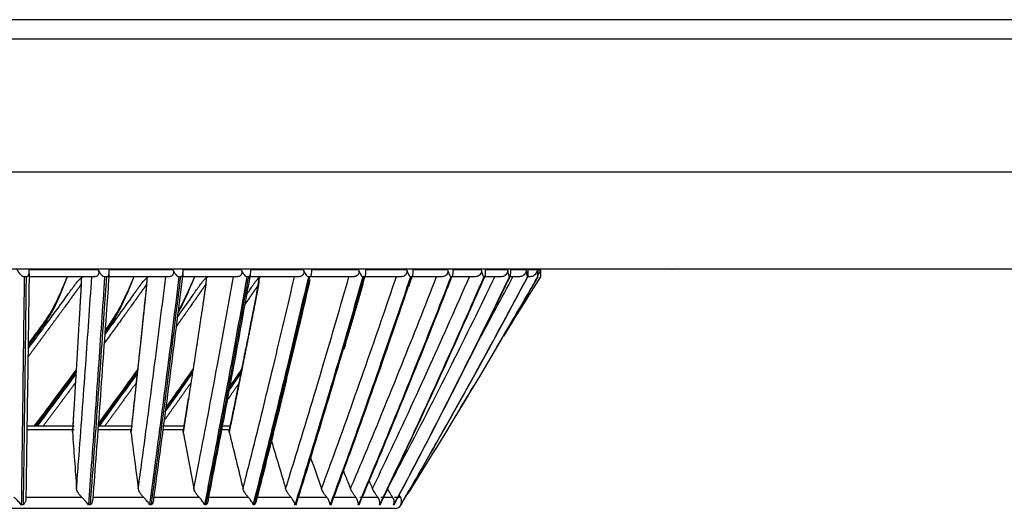
# Model space of a CAD drawing. Units: millimetres. Extents: x 0 to 5868, y 0 to 4185.
# Drawn here: x 1426 to 1558, y 2528 to 2594 of the extents above; entities that cross this region are included whole.
import ezdxf

# ---------------------------------------------------------------- set-up
doc = ezdxf.new("R2010")
doc.units = ezdxf.units.MM
doc.layers.add('LG-Product', color=3, linetype='Continuous')

msp = doc.modelspace()

# ---------------------------------------------------------------- linework, layer by layer
at = {"layer": 'LG-Product', "color": 3, "linetype": 'Continuous'}
for p, q in [((1732.43, 2593.51), (943.03, 2593.51)), ((1735.03, 2590.91), (940.43, 2590.91)), ((1773.63, 2573.11), (902.63, 2573.11)), ((1760.81, 2560.11), (915.63, 2560.11)), ((1427.39, 2560.09), (1436.58, 2560.09)), ((1438.09, 2560.09), (1446.6, 2560.09)), ((1447.99, 2560.09), (1455.77, 2560.09)), ((1457.04, 2560.09), (1464.07, 2560.09)), ((1465.21, 2560.09), (1471.46, 2560.09)), ((1472.46, 2560.09), (1477.91, 2560.09)), ((1478.77, 2560.09), (1483.39, 2560.09)), ((1484.11, 2560.09), (1487.9, 2560.09)), ((1488.47, 2560.09), (1491.4, 2560.09)), ((1491.83, 2560.09), (1493.9, 2560.09)), ((1494.18, 2560.09), (1495.37, 2560.09)), ((1495.49, 2560.09), (1495.81, 2560.09)), ((1495.81, 2560.09), (1495.81, 2560.11)), ((1427.03, 2559.11), (1426.74, 2559.11)), ((1436.2, 2559.11), (1427.38, 2559.11)), ((1437.77, 2559.11), (1437.49, 2559.11)), ((1446.15, 2559.11), (1437.99, 2559.11)), ((1447.69, 2559.11), (1447.44, 2559.11)), ((1455.26, 2559.11), (1447.8, 2559.11)), ((1463.49, 2559.11), (1456.54, 2559.11)), ((1464.96, 2559.11), (1464.76, 2559.11)), ((1470.82, 2559.11), (1465.11, 2559.11)), ((1472.24, 2559.11), (1472.06, 2559.11)), ((1477.21, 2559.11), (1472.36, 2559.11)), ((1478.58, 2559.11), (1478.43, 2559.11)), ((1482.64, 2559.11), (1478.68, 2559.11)), ((1483.96, 2559.11), (1483.83, 2559.11)), ((1487.1, 2559.11), (1484, 2559.11)), ((1488.35, 2559.11), (1488.25, 2559.11)), ((1490.55, 2559.11), (1488.41, 2559.11)), ((1491.74, 2559.11), (1491.66, 2559.11)), ((1493, 2559.11), (1491.82, 2559.11)), ((1494.12, 2559.11), (1494.07, 2559.11)), ((1494.42, 2559.11), (1494.19, 2559.11)), ((1495.47, 2559.11), (1495.45, 2559.11)), ((1433.4, 2539.11), (1427.13, 2539.11)), ((1441.23, 2539.11), (1436.62, 2539.11)), ((1448.15, 2539.11), (1445.46, 2539.11)), ((1454.35, 2539.11), (1453.36, 2539.11)), ((1433.42, 2538.61), (1427.16, 2538.61)), ((1441.2, 2538.61), (1436.68, 2538.61)), ((1448.15, 2538.61), (1445.37, 2538.61)), ((1454.26, 2538.61), (1453.19, 2538.61)), ((1426.64, 2528.59), (1426.34, 2528.59)), ((1426.95, 2529.61), (1434.42, 2529.61)), ((1435.59, 2528.59), (1435.32, 2528.59)), ((1435.89, 2529.61), (1442.69, 2529.61)), ((1443.75, 2528.59), (1443.51, 2528.59)), ((1444.02, 2529.61), (1450.13, 2529.61)), ((1451.08, 2528.59), (1450.86, 2528.59)), ((1451.31, 2529.61), (1456.72, 2529.61)), ((1457.54, 2528.59), (1457.35, 2528.59)), ((1457.96, 2529.61), (1462.42, 2529.61)), ((1463.12, 2528.59), (1462.96, 2528.59)), ((1463.3, 2529.61), (1467.22, 2529.61)), ((1467.79, 2528.59), (1467.66, 2528.59)), ((1467.94, 2529.61), (1471.1, 2529.61)), ((1471.54, 2528.59), (1471.44, 2528.59)), ((1471.66, 2529.61), (1474.04, 2529.61)), ((1474.35, 2528.59), (1474.28, 2528.59)), ((1474.44, 2529.61), (1476.03, 2529.61)), ((1476.22, 2528.59), (1476.17, 2528.59)), ((1476.28, 2529.61), (1477.07, 2529.61)), ((1477.13, 2528.59), (1477.11, 2528.59)), ((1476.37, 2528.11), (972.25, 2528.11))]:
    msp.add_line(p, q, dxfattribs=at)
for centre, radius, start, end in [((1494.83, 2560.09), 0.98, 312.8498, 0), ((1476.37, 2529.11), 1, 270, 350.9081)]:
    msp.add_arc(centre, radius, start, end, dxfattribs=at)
for points, degree, knots in [([(1425.75, 2560.09), (1425.9, 2559.83), (1426.06, 2559.59), (1426.33, 2559.31), (1426.42, 2559.24), (1426.58, 2559.14), (1426.66, 2559.11), (1426.74, 2559.11)], 3, [0, 0, 0, 0, 0.557753, 0.557753, 0.806968, 0.806968, 1, 1, 1, 1]), ([(1427.03, 2559.11), (1427.07, 2559.11), (1427.11, 2559.12), (1427.19, 2559.16), (1427.22, 2559.19), (1427.28, 2559.26), (1427.3, 2559.3), (1427.35, 2559.4), (1427.37, 2559.47), (1427.4, 2559.67), (1427.4, 2559.79), (1427.4, 2559.98), (1427.39, 2560.03), (1427.39, 2560.09)], 3, [0, 0, 0, 0, 0.137298, 0.137298, 0.276331, 0.276331, 0.397609, 0.397609, 0.56995, 0.56995, 0.860165, 0.860165, 1, 1, 1, 1]), ([(1427.39, 2559.52), (1427.4, 2559.59), (1427.4, 2559.67), (1427.4, 2559.85), (1427.4, 2559.95), (1427.39, 2560.07), (1427.39, 2560.08), (1427.39, 2560.09)], 3, [0, 0, 0, 0, 0.467373, 0.467373, 0.937788, 0.937788, 1, 1, 1, 1]), ([(1436.58, 2560.09), (1436.64, 2559.97), (1436.69, 2559.84), (1436.72, 2559.63), (1436.72, 2559.55), (1436.67, 2559.4), (1436.63, 2559.33), (1436.52, 2559.22), (1436.46, 2559.18), (1436.33, 2559.13), (1436.26, 2559.11), (1436.2, 2559.11)], 3, [0, 0, 0, 0, 0.292896, 0.292896, 0.479868, 0.479868, 0.668764, 0.668764, 0.838567, 0.838567, 1, 1, 1, 1]), ([(1436.58, 2560.09), (1436.71, 2559.83), (1436.86, 2559.59), (1437.11, 2559.31), (1437.19, 2559.24), (1437.35, 2559.14), (1437.42, 2559.11), (1437.49, 2559.11)], 3, [0, 0, 0, 0, 0.557753, 0.557753, 0.806968, 0.806968, 1, 1, 1, 1]), ([(1437.77, 2559.11), (1437.8, 2559.11), (1437.84, 2559.12), (1437.91, 2559.16), (1437.94, 2559.19), (1438, 2559.26), (1438.02, 2559.3), (1438.06, 2559.4), (1438.08, 2559.47), (1438.11, 2559.67), (1438.11, 2559.79), (1438.1, 2559.98), (1438.1, 2560.03), (1438.09, 2560.09)], 3, [0, 0, 0, 0, 0.137298, 0.137298, 0.276331, 0.276331, 0.397609, 0.397609, 0.56995, 0.56995, 0.860165, 0.860165, 1, 1, 1, 1]), ([(1438.08, 2559.52), (1438.09, 2559.59), (1438.1, 2559.67), (1438.1, 2559.85), (1438.1, 2559.95), (1438.1, 2560.07), (1438.09, 2560.08), (1438.09, 2560.09)], 3, [0, 0, 0, 0, 0.467373, 0.467373, 0.937788, 0.937788, 1, 1, 1, 1]), ([(1446.6, 2560.09), (1446.66, 2559.97), (1446.7, 2559.84), (1446.72, 2559.63), (1446.71, 2559.55), (1446.66, 2559.4), (1446.61, 2559.33), (1446.49, 2559.22), (1446.43, 2559.18), (1446.29, 2559.13), (1446.22, 2559.11), (1446.15, 2559.11)], 3, [0, 0, 0, 0, 0.292896, 0.292896, 0.479868, 0.479868, 0.668764, 0.668764, 0.838567, 0.838567, 1, 1, 1, 1]), ([(1446.6, 2560.09), (1446.72, 2559.83), (1446.86, 2559.59), (1447.09, 2559.31), (1447.16, 2559.24), (1447.3, 2559.14), (1447.37, 2559.11), (1447.44, 2559.11)], 3, [0, 0, 0, 0, 0.557753, 0.557753, 0.806968, 0.806968, 1, 1, 1, 1]), ([(1447.69, 2559.11), (1447.72, 2559.11), (1447.76, 2559.12), (1447.82, 2559.16), (1447.85, 2559.19), (1447.9, 2559.26), (1447.92, 2559.3), (1447.96, 2559.4), (1447.97, 2559.47), (1448, 2559.67), (1448, 2559.79), (1448, 2559.98), (1448, 2560.03), (1447.99, 2560.09)], 3, [0, 0, 0, 0, 0.137298, 0.137298, 0.276331, 0.276331, 0.397609, 0.397609, 0.56995, 0.56995, 0.860165, 0.860165, 1, 1, 1, 1]), ([(1447.96, 2559.52), (1447.97, 2559.59), (1447.98, 2559.67), (1448, 2559.85), (1448, 2559.95), (1447.99, 2560.07), (1447.99, 2560.08), (1447.99, 2560.09)], 3, [0, 0, 0, 0, 0.467373, 0.467373, 0.937788, 0.937788, 1, 1, 1, 1]), ([(1455.77, 2560.09), (1455.83, 2559.97), (1455.86, 2559.84), (1455.87, 2559.63), (1455.86, 2559.55), (1455.79, 2559.4), (1455.74, 2559.33), (1455.62, 2559.22), (1455.55, 2559.18), (1455.41, 2559.13), (1455.33, 2559.11), (1455.26, 2559.11)], 3, [0, 0, 0, 0, 0.292896, 0.292896, 0.479868, 0.479868, 0.668764, 0.668764, 0.838567, 0.838567, 1, 1, 1, 1]), ([(1455.77, 2560.09), (1455.88, 2559.83), (1456.01, 2559.59), (1456.22, 2559.31), (1456.29, 2559.24), (1456.42, 2559.14), (1456.48, 2559.11), (1456.54, 2559.11)], 3, [0, 0, 0, 0, 0.557753, 0.557753, 0.806968, 0.806968, 1, 1, 1, 1]), ([(1456.77, 2559.11), (1456.8, 2559.11), (1456.83, 2559.12), (1456.89, 2559.16), (1456.91, 2559.19), (1456.96, 2559.26), (1456.98, 2559.3), (1457.01, 2559.4), (1457.02, 2559.47), (1457.05, 2559.67), (1457.05, 2559.79), (1457.05, 2559.98), (1457.04, 2560.03), (1457.04, 2560.09)], 3, [0, 0, 0, 0, 0.137298, 0.137298, 0.276331, 0.276331, 0.397609, 0.397609, 0.56995, 0.56995, 0.860165, 0.860165, 1, 1, 1, 1]), ([(1464.07, 2560.09), (1464.12, 2559.97), (1464.15, 2559.84), (1464.14, 2559.63), (1464.13, 2559.55), (1464.06, 2559.4), (1464, 2559.33), (1463.87, 2559.22), (1463.8, 2559.18), (1463.65, 2559.13), (1463.57, 2559.11), (1463.49, 2559.11)], 3, [0, 0, 0, 0, 0.292896, 0.292896, 0.479868, 0.479868, 0.668764, 0.668764, 0.838567, 0.838567, 1, 1, 1, 1]), ([(1464.07, 2560.09), (1464.17, 2559.83), (1464.28, 2559.59), (1464.47, 2559.31), (1464.53, 2559.24), (1464.65, 2559.14), (1464.7, 2559.11), (1464.76, 2559.11)], 3, [0, 0, 0, 0, 0.557753, 0.557753, 0.806968, 0.806968, 1, 1, 1, 1]), ([(1464.96, 2559.11), (1464.99, 2559.11), (1465.02, 2559.12), (1465.07, 2559.16), (1465.09, 2559.19), (1465.13, 2559.26), (1465.15, 2559.3), (1465.18, 2559.4), (1465.19, 2559.47), (1465.21, 2559.67), (1465.22, 2559.79), (1465.21, 2559.98), (1465.21, 2560.03), (1465.21, 2560.09)], 3, [0, 0, 0, 0, 0.137298, 0.137298, 0.276331, 0.276331, 0.397609, 0.397609, 0.56995, 0.56995, 0.860165, 0.860165, 1, 1, 1, 1]), ([(1471.46, 2560.09), (1471.5, 2559.97), (1471.52, 2559.84), (1471.51, 2559.63), (1471.49, 2559.55), (1471.41, 2559.4), (1471.35, 2559.33), (1471.21, 2559.22), (1471.14, 2559.18), (1470.98, 2559.13), (1470.9, 2559.11), (1470.82, 2559.11)], 3, [0, 0, 0, 0, 0.292896, 0.292896, 0.479868, 0.479868, 0.668764, 0.668764, 0.838567, 0.838567, 1, 1, 1, 1]), ([(1471.46, 2560.09), (1471.54, 2559.83), (1471.64, 2559.59), (1471.81, 2559.31), (1471.86, 2559.24), (1471.97, 2559.14), (1472.01, 2559.11), (1472.06, 2559.11)], 3, [0, 0, 0, 0, 0.557753, 0.557753, 0.806968, 0.806968, 1, 1, 1, 1]), ([(1472.24, 2559.11), (1472.27, 2559.11), (1472.29, 2559.12), (1472.34, 2559.16), (1472.36, 2559.19), (1472.39, 2559.26), (1472.41, 2559.3), (1472.43, 2559.4), (1472.45, 2559.47), (1472.47, 2559.67), (1472.47, 2559.79), (1472.46, 2559.98), (1472.46, 2560.03), (1472.46, 2560.09)], 3, [0, 0, 0, 0, 0.137298, 0.137298, 0.276331, 0.276331, 0.397609, 0.397609, 0.56995, 0.56995, 0.860165, 0.860165, 1, 1, 1, 1]), ([(1477.91, 2560.09), (1477.94, 2559.97), (1477.96, 2559.84), (1477.93, 2559.63), (1477.91, 2559.55), (1477.82, 2559.4), (1477.76, 2559.33), (1477.62, 2559.22), (1477.54, 2559.18), (1477.38, 2559.13), (1477.29, 2559.11), (1477.21, 2559.11)], 3, [0, 0, 0, 0, 0.292896, 0.292896, 0.479868, 0.479868, 0.668764, 0.668764, 0.838567, 0.838567, 1, 1, 1, 1]), ([(1477.91, 2560.09), (1477.98, 2559.83), (1478.07, 2559.59), (1478.21, 2559.31), (1478.26, 2559.24), (1478.35, 2559.14), (1478.39, 2559.11), (1478.43, 2559.11)], 3, [0, 0, 0, 0, 0.557753, 0.557753, 0.806968, 0.806968, 1, 1, 1, 1]), ([(1478.58, 2559.11), (1478.6, 2559.11), (1478.63, 2559.12), (1478.66, 2559.16), (1478.68, 2559.19), (1478.71, 2559.26), (1478.73, 2559.3), (1478.75, 2559.4), (1478.76, 2559.47), (1478.78, 2559.67), (1478.78, 2559.79), (1478.77, 2559.98), (1478.77, 2560.03), (1478.77, 2560.09)], 3, [0, 0, 0, 0, 0.137298, 0.137298, 0.276331, 0.276331, 0.397609, 0.397609, 0.56995, 0.56995, 0.860165, 0.860165, 1, 1, 1, 1]), ([(1483.39, 2560.09), (1483.42, 2559.97), (1483.43, 2559.84), (1483.4, 2559.63), (1483.37, 2559.55), (1483.28, 2559.4), (1483.21, 2559.33), (1483.06, 2559.22), (1482.98, 2559.18), (1482.81, 2559.13), (1482.73, 2559.11), (1482.64, 2559.11)], 3, [0, 0, 0, 0, 0.292896, 0.292896, 0.479868, 0.479868, 0.668764, 0.668764, 0.838567, 0.838567, 1, 1, 1, 1]), ([(1483.39, 2560.09), (1483.46, 2559.83), (1483.53, 2559.59), (1483.65, 2559.31), (1483.69, 2559.24), (1483.76, 2559.14), (1483.8, 2559.11), (1483.83, 2559.11)], 3, [0, 0, 0, 0, 0.557753, 0.557753, 0.806968, 0.806968, 1, 1, 1, 1]), ([(1483.96, 2559.11), (1483.98, 2559.11), (1483.99, 2559.12), (1484.03, 2559.16), (1484.04, 2559.19), (1484.07, 2559.26), (1484.08, 2559.3), (1484.1, 2559.4), (1484.11, 2559.47), (1484.12, 2559.67), (1484.12, 2559.79), (1484.12, 2559.98), (1484.12, 2560.03), (1484.11, 2560.09)], 3, [0, 0, 0, 0, 0.137298, 0.137298, 0.276331, 0.276331, 0.397609, 0.397609, 0.56995, 0.56995, 0.860165, 0.860165, 1, 1, 1, 1]), ([(1487.9, 2560.09), (1487.92, 2559.97), (1487.93, 2559.84), (1487.88, 2559.63), (1487.85, 2559.55), (1487.75, 2559.4), (1487.68, 2559.33), (1487.52, 2559.22), (1487.44, 2559.18), (1487.27, 2559.13), (1487.18, 2559.11), (1487.1, 2559.11)], 3, [0, 0, 0, 0, 0.292896, 0.292896, 0.479868, 0.479868, 0.668764, 0.668764, 0.838567, 0.838567, 1, 1, 1, 1]), ([(1487.9, 2560.09), (1487.95, 2559.83), (1488.01, 2559.59), (1488.1, 2559.31), (1488.13, 2559.24), (1488.19, 2559.14), (1488.22, 2559.11), (1488.25, 2559.11)], 3, [0, 0, 0, 0, 0.557753, 0.557753, 0.806968, 0.806968, 1, 1, 1, 1]), ([(1488.35, 2559.11), (1488.37, 2559.11), (1488.38, 2559.12), (1488.41, 2559.16), (1488.42, 2559.19), (1488.44, 2559.26), (1488.45, 2559.3), (1488.46, 2559.4), (1488.47, 2559.47), (1488.48, 2559.67), (1488.48, 2559.79), (1488.48, 2559.98), (1488.48, 2560.03), (1488.47, 2560.09)], 3, [0, 0, 0, 0, 0.137298, 0.137298, 0.276331, 0.276331, 0.397609, 0.397609, 0.56995, 0.56995, 0.860165, 0.860165, 1, 1, 1, 1]), ([(1491.4, 2560.09), (1491.42, 2559.97), (1491.42, 2559.84), (1491.36, 2559.63), (1491.32, 2559.55), (1491.22, 2559.4), (1491.15, 2559.33), (1490.99, 2559.22), (1490.9, 2559.18), (1490.73, 2559.13), (1490.64, 2559.11), (1490.55, 2559.11)], 3, [0, 0, 0, 0, 0.292896, 0.292896, 0.479868, 0.479868, 0.668764, 0.668764, 0.838567, 0.838567, 1, 1, 1, 1]), ([(1491.4, 2560.09), (1491.44, 2559.83), (1491.49, 2559.59), (1491.56, 2559.31), (1491.58, 2559.24), (1491.62, 2559.14), (1491.64, 2559.11), (1491.66, 2559.11)], 3, [0, 0, 0, 0, 0.557753, 0.557753, 0.806968, 0.806968, 1, 1, 1, 1]), ([(1491.74, 2559.11), (1491.75, 2559.11), (1491.76, 2559.12), (1491.78, 2559.16), (1491.79, 2559.19), (1491.81, 2559.26), (1491.81, 2559.3), (1491.82, 2559.4), (1491.83, 2559.47), (1491.84, 2559.67), (1491.84, 2559.79), (1491.83, 2559.98), (1491.83, 2560.03), (1491.83, 2560.09)], 3, [0, 0, 0, 0, 0.137298, 0.137298, 0.276331, 0.276331, 0.397609, 0.397609, 0.56995, 0.56995, 0.860165, 0.860165, 1, 1, 1, 1]), ([(1493.9, 2560.09), (1493.91, 2559.97), (1493.9, 2559.84), (1493.83, 2559.63), (1493.79, 2559.55), (1493.68, 2559.4), (1493.6, 2559.33), (1493.44, 2559.22), (1493.35, 2559.18), (1493.18, 2559.13), (1493.09, 2559.11), (1493, 2559.11)], 3, [0, 0, 0, 0, 0.292896, 0.292896, 0.479868, 0.479868, 0.668764, 0.668764, 0.838567, 0.838567, 1, 1, 1, 1]), ([(1493.9, 2560.09), (1493.92, 2559.83), (1493.95, 2559.59), (1494, 2559.31), (1494.01, 2559.24), (1494.04, 2559.14), (1494.05, 2559.11), (1494.07, 2559.11)], 3, [0, 0, 0, 0, 0.557753, 0.557753, 0.806968, 0.806968, 1, 1, 1, 1]), ([(1494.12, 2559.11), (1494.12, 2559.11), (1494.13, 2559.12), (1494.14, 2559.16), (1494.15, 2559.19), (1494.16, 2559.26), (1494.16, 2559.3), (1494.17, 2559.4), (1494.17, 2559.47), (1494.18, 2559.67), (1494.18, 2559.79), (1494.18, 2559.98), (1494.18, 2560.03), (1494.18, 2560.09)], 3, [0, 0, 0, 0, 0.137298, 0.137298, 0.276331, 0.276331, 0.397609, 0.397609, 0.56995, 0.56995, 0.860165, 0.860165, 1, 1, 1, 1]), ([(1495.37, 2560.09), (1495.37, 2559.97), (1495.35, 2559.84), (1495.28, 2559.63), (1495.23, 2559.55), (1495.11, 2559.4), (1495.04, 2559.33), (1494.87, 2559.22), (1494.78, 2559.18), (1494.6, 2559.13), (1494.51, 2559.11), (1494.42, 2559.11)], 3, [0, 0, 0, 0, 0.292896, 0.292896, 0.479868, 0.479868, 0.668764, 0.668764, 0.838567, 0.838567, 1, 1, 1, 1]), ([(1495.37, 2560.09), (1495.38, 2559.83), (1495.39, 2559.59), (1495.41, 2559.31), (1495.42, 2559.24), (1495.43, 2559.14), (1495.44, 2559.11), (1495.45, 2559.11)], 3, [0, 0, 0, 0, 0.557753, 0.557753, 0.806968, 0.806968, 1, 1, 1, 1]), ([(1495.47, 2559.11), (1495.47, 2559.11), (1495.47, 2559.12), (1495.48, 2559.16), (1495.48, 2559.19), (1495.49, 2559.26), (1495.49, 2559.3), (1495.49, 2559.4), (1495.49, 2559.47), (1495.5, 2559.67), (1495.5, 2559.79), (1495.5, 2559.98), (1495.5, 2560.03), (1495.49, 2560.09)], 3, [0, 0, 0, 0, 0.137298, 0.137298, 0.276331, 0.276331, 0.397609, 0.397609, 0.56995, 0.56995, 0.860165, 0.860165, 1, 1, 1, 1]), ([(1495.81, 2560.09), (1495.81, 2559.83), (1495.81, 2559.59), (1495.8, 2559.31), (1495.8, 2559.24), (1495.8, 2559.14), (1495.8, 2559.11), (1495.8, 2559.11)], 3, [0, 0, 0, 0, 0.557753, 0.557753, 0.806968, 0.806968, 1, 1, 1, 1]), ([(1426.74, 2559.11), (1426.69, 2554.98), (1426.63, 2550.88), (1426.53, 2542.45), (1426.47, 2538.13), (1426.39, 2532.1), (1426.37, 2530.34), (1426.34, 2528.59)], 3, [0, 0, 0, 0, 0.397555, 0.397555, 0.823955, 0.823955, 1, 1, 1, 1]), ([(1426.64, 2528.59), (1426.69, 2532.74), (1426.75, 2536.95), (1426.86, 2545.51), (1426.92, 2549.88), (1426.99, 2555.88), (1427.01, 2557.5), (1427.03, 2559.11)], 3, [0, 0, 0, 0, 0.418572, 0.418572, 0.844448, 0.844448, 1, 1, 1, 1]), ([(1427.39, 2559.52), (1427.39, 2559.38), (1427.39, 2559.25), (1427.37, 2557.67), (1427.35, 2556.23), (1427.27, 2550.4), (1427.2, 2546.03), (1427.08, 2537.56), (1427.02, 2533.45), (1426.96, 2529.39)], 3, [0, 0, 0, 0, 0.013053, 0.013053, 0.153792, 0.153792, 0.585365, 0.585365, 1, 1, 1, 1]), ([(1427.25, 2549.46), (1428.39, 2550.99), (1430.16, 2553.4), (1432.24, 2556.25), (1433.33, 2557.77), (1433.99, 2558.66), (1434.38, 2558.96), (1434.58, 2559.11)], 3, [0, 0, 0, 0, 0.468374, 0.731225, 0.862651, 0.928647, 1, 1, 1, 1]), ([(1432.47, 2559.11), (1432.18, 2558.38), (1431.52, 2556.85), (1430.42, 2554.44), (1428.84, 2552.25), (1427.77, 2550.81), (1427.26, 2550.13)], 3, [0, 0, 0, 0, 0.229032, 0.481415, 0.753136, 1, 1, 1, 1]), ([(1432.47, 2559.11), (1432.24, 2558.51), (1431.84, 2557.47), (1431.2, 2555.92), (1430.54, 2554.54), (1429.81, 2553.31), (1428.92, 2552.1), (1428.1, 2550.98), (1427.48, 2550.14), (1427.26, 2549.85)], 3, [0, 0, 0, 0, 0.186395, 0.317473, 0.475671, 0.612094, 0.708526, 0.897592, 1, 1, 1, 1]), ([(1434.38, 2559.11), (1434.37, 2558.53), (1434.36, 2558.26), (1434.35, 2557.99), (1434.33, 2557.56), (1434.29, 2556.92), (1434.25, 2556.27), (1434.22, 2555.73), (1434.1, 2553.68), (1433.95, 2551.08), (1433.8, 2548.53), (1433.49, 2543.29), (1433.19, 2538.32)], 2, [0, 0, 0, 0.03125, 0.03125, 0.0625, 0.0625, 0.125, 0.125, 0.25, 0.25, 0.5, 0.5, 1, 1, 1]), ([(1433.74, 2530.75), (1433.83, 2531.96), (1433.92, 2533.17), (1434.33, 2538.65), (1434.65, 2542.97), (1435.24, 2551.23), (1435.51, 2555.16), (1435.79, 2559.11)], 3, [0, 0, 0, 0, 0.130492, 0.130492, 0.589742, 0.589742, 1, 1, 1, 1]), ([(1437.49, 2559.11), (1437.21, 2554.98), (1436.93, 2550.88), (1436.34, 2542.45), (1436.03, 2538.13), (1435.58, 2532.1), (1435.45, 2530.34), (1435.32, 2528.59)], 3, [0, 0, 0, 0, 0.397555, 0.397555, 0.823955, 0.823955, 1, 1, 1, 1]), ([(1435.59, 2528.59), (1435.91, 2532.74), (1436.21, 2536.95), (1436.83, 2545.51), (1437.13, 2549.88), (1437.55, 2555.88), (1437.66, 2557.5), (1437.77, 2559.11)], 3, [0, 0, 0, 0, 0.418572, 0.418572, 0.844448, 0.844448, 1, 1, 1, 1]), ([(1438.08, 2559.52), (1438.08, 2559.38), (1438.07, 2559.25), (1437.96, 2557.67), (1437.86, 2556.23), (1437.45, 2550.4), (1437.13, 2546.03), (1436.52, 2537.56), (1436.21, 2533.45), (1435.9, 2529.39)], 3, [0, 0, 0, 0, 0.013053, 0.013053, 0.153792, 0.153792, 0.585365, 0.585365, 1, 1, 1, 1]), ([(1437.51, 2551.32), (1438.17, 2552.24), (1439.46, 2554.02), (1441.05, 2556.25), (1442.12, 2557.77), (1442.77, 2558.66), (1443.14, 2558.96), (1443.33, 2559.11)], 3, [0, 0, 0, 0, 0.344038, 0.668364, 0.830528, 0.911959, 1, 1, 1, 1]), ([(1441.41, 2559.11), (1441.16, 2558.51), (1440.75, 2557.47), (1440.09, 2555.92), (1439.42, 2554.54), (1438.69, 2553.31), (1438.05, 2552.42), (1437.69, 2551.93), (1437.53, 2551.71)], 3, [0, 0, 0, 0, 0.237852, 0.405114, 0.606986, 0.781069, 0.904123, 1, 1, 1, 1]), ([(1441.41, 2559.11), (1441.11, 2558.39), (1440.52, 2557.05), (1439.53, 2554.91), (1438.49, 2553.25), (1437.77, 2552.26), (1437.56, 2551.96)], 3, [0, 0, 0, 0, 0.288342, 0.5433, 0.8634, 1, 1, 1, 1]), ([(1443.15, 2559.11), (1443.13, 2558.53), (1443.12, 2558.26), (1443.1, 2557.99), (1443.06, 2557.56), (1442.99, 2556.92), (1442.93, 2556.27), (1442.87, 2555.73), (1442.66, 2553.68), (1442.38, 2551.08), (1442.11, 2548.53), (1441.56, 2543.29), (1441.01, 2538.32)], 2, [0, 0, 0, 0.03125, 0.03125, 0.0625, 0.0625, 0.125, 0.125, 0.25, 0.25, 0.5, 0.5, 1, 1, 1]), ([(1442, 2530.75), (1442.16, 2531.96), (1442.33, 2533.17), (1443.06, 2538.65), (1443.63, 2542.97), (1444.69, 2551.23), (1445.19, 2555.16), (1445.68, 2559.11)], 3, [0, 0, 0, 0, 0.130492, 0.130492, 0.589742, 0.589742, 1, 1, 1, 1]), ([(1447.44, 2559.11), (1446.93, 2554.98), (1446.42, 2550.88), (1445.34, 2542.45), (1444.78, 2538.13), (1443.98, 2532.1), (1443.74, 2530.34), (1443.51, 2528.59)], 3, [0, 0, 0, 0, 0.397555, 0.397555, 0.823955, 0.823955, 1, 1, 1, 1]), ([(1443.75, 2528.59), (1444.32, 2532.74), (1444.87, 2536.95), (1445.99, 2545.51), (1446.54, 2549.88), (1447.29, 2555.88), (1447.49, 2557.5), (1447.69, 2559.11)], 3, [0, 0, 0, 0, 0.418572, 0.418572, 0.844448, 0.844448, 1, 1, 1, 1]), ([(1447.96, 2559.52), (1447.95, 2559.38), (1447.93, 2559.25), (1447.73, 2557.67), (1447.55, 2556.23), (1446.82, 2550.4), (1446.26, 2546.03), (1445.15, 2537.56), (1444.6, 2533.45), (1444.04, 2529.39)], 3, [0, 0, 0, 0, 0.013053, 0.013053, 0.153792, 0.153792, 0.585365, 0.585365, 1, 1, 1, 1]), ([(1447.23, 2553.66), (1447.33, 2553.8), (1448.03, 2554.8), (1449.04, 2556.25), (1450.09, 2557.77), (1450.73, 2558.66), (1451.07, 2558.96), (1451.25, 2559.11)], 3, [0, 0, 0, 0, 0.073692, 0.531684, 0.760682, 0.875674, 1, 1, 1, 1]), ([(1449.52, 2559.11), (1449.27, 2558.51), (1448.84, 2557.47), (1448.16, 2555.92), (1447.66, 2554.91), (1447.35, 2554.34), (1447.31, 2554.27)], 3, [0, 0, 0, 0, 0.375219, 0.63908, 0.957538, 1, 1, 1, 1]), ([(1449.52, 2559.11), (1449.21, 2558.38), (1448.53, 2556.85), (1447.79, 2555.29), (1447.35, 2554.51), (1447.34, 2554.49)], 3, [0, 0, 0, 0, 0.470373, 0.989098, 1, 1, 1, 1]), ([(1451.09, 2559.11), (1451.06, 2558.53), (1451.05, 2558.26), (1451.03, 2557.99), (1450.96, 2557.56), (1450.86, 2556.92), (1450.77, 2556.27), (1450.69, 2555.73), (1450.38, 2553.68), (1449.99, 2551.08), (1449.6, 2548.53), (1448.8, 2543.29), (1448.01, 2538.32)], 2, [0, 0, 0, 0.03125, 0.03125, 0.0625, 0.0625, 0.125, 0.125, 0.25, 0.25, 0.5, 0.5, 1, 1, 1]), ([(1449.43, 2530.75), (1449.67, 2531.96), (1449.91, 2533.17), (1450.97, 2538.65), (1451.78, 2542.97), (1453.31, 2551.23), (1454.03, 2555.16), (1454.73, 2559.11)], 3, [0, 0, 0, 0, 0.130492, 0.130492, 0.589742, 0.589742, 1, 1, 1, 1]), ([(1456.54, 2559.11), (1455.8, 2554.98), (1455.06, 2550.88), (1453.51, 2542.45), (1452.7, 2538.13), (1451.54, 2532.1), (1451.2, 2530.34), (1450.86, 2528.59)], 3, [0, 0, 0, 0, 0.397555, 0.397555, 0.823955, 0.823955, 1, 1, 1, 1]), ([(1451.08, 2528.59), (1451.89, 2532.74), (1452.7, 2536.95), (1454.31, 2545.51), (1455.11, 2549.88), (1456.19, 2555.88), (1456.48, 2557.5), (1456.77, 2559.11)], 3, [0, 0, 0, 0, 0.418572, 0.418572, 0.844448, 0.844448, 1, 1, 1, 1]), ([(1456.99, 2559.52), (1456.97, 2559.38), (1456.95, 2559.25), (1456.66, 2557.67), (1456.4, 2556.23), (1455.35, 2550.4), (1454.54, 2546.03), (1452.94, 2537.56), (1452.15, 2533.45), (1451.34, 2529.39)], 3, [0, 0, 0, 0, 0.013053, 0.013053, 0.153792, 0.153792, 0.585365, 0.585365, 1, 1, 1, 1]), ([(1458.17, 2559.11), (1457.99, 2557.99), (1457.66, 2555.97), (1457.12, 2553.31), (1456.72, 2551.25), (1456.31, 2549.21), (1455.78, 2546.57), (1455.04, 2542.87), (1454.47, 2540.07), (1454.15, 2538.53)], 3, [0, 0, 0, 0, 0.160141, 0.289022, 0.386659, 0.458062, 0.587041, 0.771794, 1, 1, 1, 1]), ([(1458.17, 2559.11), (1458.14, 2558.53), (1458.11, 2558.26), (1458.09, 2557.99), (1458, 2557.56), (1457.88, 2556.92), (1457.75, 2556.27), (1457.65, 2555.73), (1457.25, 2553.68), (1456.73, 2551.08), (1456.23, 2548.53), (1455.19, 2543.29), (1454.16, 2538.32)], 2, [0, 0, 0, 0.03125, 0.03125, 0.0625, 0.0625, 0.125, 0.125, 0.25, 0.25, 0.5, 0.5, 1, 1, 1]), ([(1456.02, 2530.75), (1456.32, 2531.96), (1456.63, 2533.17), (1458.01, 2538.65), (1459.07, 2542.97), (1461.06, 2551.23), (1461.99, 2555.16), (1462.91, 2559.11)], 3, [0, 0, 0, 0, 0.130492, 0.130492, 0.589742, 0.589742, 1, 1, 1, 1]), ([(1456.49, 2556.71), (1456.78, 2557.13), (1457.21, 2557.78), (1457.82, 2558.66), (1458.14, 2558.96), (1458.31, 2559.11)], 3, [0, 0, 0, 0, 0.484139, 0.732009, 1, 1, 1, 1]), ([(1464.76, 2559.11), (1463.8, 2554.98), (1462.83, 2550.88), (1460.81, 2542.45), (1459.75, 2538.13), (1458.24, 2532.1), (1457.8, 2530.34), (1457.35, 2528.59)], 3, [0, 0, 0, 0, 0.397555, 0.397555, 0.823955, 0.823955, 1, 1, 1, 1]), ([(1457.54, 2528.59), (1458.6, 2532.74), (1459.65, 2536.95), (1461.75, 2545.51), (1462.8, 2549.88), (1464.21, 2555.88), (1464.59, 2557.5), (1464.96, 2559.11)], 3, [0, 0, 0, 0, 0.418572, 0.418572, 0.844448, 0.844448, 1, 1, 1, 1]), ([(1457.9, 2529.44), (1457.98, 2529.75), (1458.99, 2533.65), (1460.93, 2541.49), (1463.22, 2550.96), (1464.57, 2556.82), (1465.01, 2558.72)], 3, [0, 0, 0, 0, 0.032629, 0.411428, 0.811216, 1, 1, 1, 1]), ([(1461.72, 2530.75), (1462.09, 2531.96), (1462.47, 2533.17), (1464.17, 2538.65), (1465.47, 2542.97), (1467.91, 2551.23), (1469.05, 2555.16), (1470.19, 2559.11)], 3, [0, 0, 0, 0, 0.130492, 0.130492, 0.589742, 0.589742, 1, 1, 1, 1]), ([(1472.06, 2559.11), (1470.88, 2554.98), (1469.7, 2550.88), (1467.21, 2542.45), (1465.91, 2538.13), (1464.05, 2532.1), (1463.51, 2530.34), (1462.96, 2528.59)], 3, [0, 0, 0, 0, 0.397555, 0.397555, 0.823955, 0.823955, 1, 1, 1, 1]), ([(1463.12, 2528.59), (1464.43, 2532.74), (1465.72, 2536.95), (1468.3, 2545.51), (1469.58, 2549.88), (1471.32, 2555.88), (1471.78, 2557.5), (1472.24, 2559.11)], 3, [0, 0, 0, 0, 0.418572, 0.418572, 0.844448, 0.844448, 1, 1, 1, 1]), ([(1466.52, 2530.75), (1466.96, 2531.96), (1467.41, 2533.17), (1469.41, 2538.65), (1470.95, 2542.97), (1473.84, 2551.23), (1475.19, 2555.16), (1476.53, 2559.11)], 3, [0, 0, 0, 0, 0.130492, 0.130492, 0.589742, 0.589742, 1, 1, 1, 1]), ([(1478.43, 2559.11), (1477.04, 2554.98), (1475.63, 2550.88), (1472.69, 2542.45), (1471.15, 2538.13), (1468.95, 2532.1), (1468.31, 2530.34), (1467.66, 2528.59)], 3, [0, 0, 0, 0, 0.397555, 0.397555, 0.823955, 0.823955, 1, 1, 1, 1]), ([(1467.79, 2528.59), (1469.34, 2532.74), (1470.87, 2536.95), (1473.92, 2545.51), (1475.44, 2549.88), (1477.49, 2555.88), (1478.04, 2557.5), (1478.58, 2559.11)], 3, [0, 0, 0, 0, 0.418572, 0.418572, 0.844448, 0.844448, 1, 1, 1, 1]), ([(1470.4, 2530.75), (1470.91, 2531.96), (1471.43, 2533.17), (1473.73, 2538.65), (1475.5, 2542.97), (1478.82, 2551.23), (1480.37, 2555.16), (1481.91, 2559.11)], 3, [0, 0, 0, 0, 0.130492, 0.130492, 0.589742, 0.589742, 1, 1, 1, 1]), ([(1483.83, 2559.11), (1482.23, 2554.98), (1480.61, 2550.88), (1477.23, 2542.45), (1475.46, 2538.13), (1472.93, 2532.1), (1472.19, 2530.34), (1471.44, 2528.59)], 3, [0, 0, 0, 0, 0.397555, 0.397555, 0.823955, 0.823955, 1, 1, 1, 1]), ([(1471.54, 2528.59), (1473.32, 2532.74), (1475.08, 2536.95), (1478.59, 2545.51), (1480.34, 2549.88), (1482.7, 2555.88), (1483.33, 2557.5), (1483.96, 2559.11)], 3, [0, 0, 0, 0, 0.418572, 0.418572, 0.844448, 0.844448, 1, 1, 1, 1]), ([(1473.35, 2530.75), (1473.93, 2531.96), (1474.5, 2533.17), (1477.1, 2538.65), (1479.1, 2542.97), (1482.84, 2551.23), (1484.58, 2555.16), (1486.32, 2559.11)], 3, [0, 0, 0, 0, 0.130492, 0.130492, 0.589742, 0.589742, 1, 1, 1, 1]), ([(1488.25, 2559.11), (1486.44, 2554.98), (1484.62, 2550.88), (1480.81, 2542.45), (1478.81, 2538.13), (1475.96, 2532.1), (1475.12, 2530.34), (1474.28, 2528.59)], 3, [0, 0, 0, 0, 0.397555, 0.397555, 0.823955, 0.823955, 1, 1, 1, 1]), ([(1474.35, 2528.59), (1476.36, 2532.74), (1478.34, 2536.95), (1482.3, 2545.51), (1484.27, 2549.88), (1486.93, 2555.88), (1487.64, 2557.5), (1488.35, 2559.11)], 3, [0, 0, 0, 0, 0.418572, 0.418572, 0.844448, 0.844448, 1, 1, 1, 1]), ([(1475.53, 2531.08), (1476.11, 2532.18), (1476.69, 2533.28), (1479.51, 2538.65), (1481.73, 2542.97), (1485.87, 2551.23), (1487.81, 2555.16), (1489.73, 2559.11)], 3, [0, 0, 0, 0, 0.12, 0.12, 0.584792, 0.584792, 1, 1, 1, 1]), ([(1491.66, 2559.11), (1489.66, 2554.98), (1487.64, 2550.88), (1483.41, 2542.45), (1481.2, 2538.13), (1478.04, 2532.1), (1477.11, 2530.34), (1476.17, 2528.59)], 3, [0, 0, 0, 0, 0.397555, 0.397555, 0.823955, 0.823955, 1, 1, 1, 1]), ([(1476.22, 2528.59), (1478.44, 2532.74), (1480.64, 2536.95), (1485.03, 2545.51), (1487.21, 2549.88), (1490.17, 2555.88), (1490.96, 2557.5), (1491.74, 2559.11)], 3, [0, 0, 0, 0, 0.418572, 0.418572, 0.844448, 0.844448, 1, 1, 1, 1]), ([(1494.07, 2559.11), (1491.88, 2554.98), (1489.67, 2550.88), (1485.04, 2542.45), (1482.61, 2538.13), (1479.15, 2532.1), (1478.13, 2530.34), (1477.11, 2528.59)], 3, [0, 0, 0, 0, 0.397555, 0.397555, 0.823955, 0.823955, 1, 1, 1, 1]), ([(1495.45, 2559.11), (1493.07, 2554.98), (1490.68, 2550.88), (1485.67, 2542.45), (1483.05, 2538.13), (1479.43, 2532.31), (1478.47, 2530.77), (1477.5, 2529.23)], 3, [0, 0, 0, 0, 0.406264, 0.406264, 0.842005, 0.842005, 1, 1, 1, 1]), ([(1481.09, 2535.43), (1482.18, 2537.34), (1483.27, 2539.26), (1486.77, 2545.51), (1489.16, 2549.88), (1492.4, 2555.88), (1493.26, 2557.5), (1494.12, 2559.11)], 3, [0, 0, 0, 0, 0.246427, 0.246427, 0.798394, 0.798394, 1, 1, 1, 1]), ([(1489.96, 2549.66), (1490.87, 2551.19), (1491.77, 2552.73), (1493.61, 2555.88), (1494.54, 2557.5), (1495.47, 2559.11)], 3, [0, 0, 0, 0, 0.490073, 0.490073, 1, 1, 1, 1]), ([(1434.37, 2558.22), (1434.26, 2557.96), (1433.98, 2557.56), (1433.5, 2556.92), (1433.04, 2556.27), (1432.65, 2555.73), (1431.15, 2553.68), (1429.24, 2551.08), (1427.35, 2548.53), (1427.3, 2548.45), (1427.24, 2548.38)], 2, [0, 0, 0, 0.061354, 0.061354, 0.193228, 0.193228, 0.456976, 0.456976, 0.984472, 0.984472, 1, 1, 1]), ([(1443.12, 2558.22), (1443.02, 2557.96), (1442.74, 2557.56), (1442.27, 2556.92), (1441.82, 2556.27), (1441.44, 2555.73), (1439.96, 2553.68), (1438.69, 2551.91), (1437.43, 2550.17)], 2, [0, 0, 0, 0.075241, 0.075241, 0.236961, 0.236961, 0.560403, 0.560403, 1, 1, 1]), ([(1443.04, 2557.35), (1442.93, 2556.41), (1442.75, 2554.71), (1442.52, 2552.47), (1442.33, 2550.66), (1442.12, 2548.67), (1441.84, 2546.05), (1441.46, 2542.5), (1441.17, 2539.89), (1441.02, 2538.49)], 3, [0, 0, 0, 0, 0.152847, 0.273299, 0.361385, 0.440059, 0.584976, 0.776204, 1, 1, 1, 1]), ([(1451.05, 2558.22), (1450.95, 2557.96), (1450.67, 2557.56), (1450.22, 2556.92), (1449.77, 2556.27), (1449.4, 2555.73), (1447.96, 2553.68), (1447.51, 2553.05), (1447.07, 2552.41)], 2, [0, 0, 0, 0.104733, 0.104733, 0.329844, 0.329844, 0.780066, 0.780066, 1, 1, 1]), ([(1458.01, 2557.99), (1457.91, 2557.8), (1457.75, 2557.56), (1457.31, 2556.92), (1456.87, 2556.27), (1456.69, 2556), (1456.24, 2555.35)], 2, [0, 0, 0, 0.121056, 0.121056, 0.559268, 0.559268, 1, 1, 1]), ([(1433.69, 2546.68), (1433.54, 2546.48), (1432.45, 2544.99), (1430.57, 2542.47), (1428.83, 2540.15), (1428.04, 2539.11)], 3, [0, 0, 0, 0, 0.081104, 0.584982, 1, 1, 1, 1]), ([(1433.69, 2546.44), (1432.94, 2545.43), (1431.13, 2542.98), (1429.31, 2540.54), (1428.23, 2539.11)], 3, [0, 0, 0, 0, 0.412869, 1, 1, 1, 1]), ([(1441.9, 2546.49), (1441.16, 2545.46), (1439.41, 2543.04), (1437.65, 2540.64), (1436.64, 2539.26)], 3, [0, 0, 0, 0, 0.425266, 1, 1, 1, 1]), ([(1441.92, 2546.71), (1441.25, 2545.79), (1439.51, 2543.37), (1437.75, 2540.97), (1436.66, 2539.5)], 3, [0, 0, 0, 0, 0.383157, 1, 1, 1, 1]), ([(1449.3, 2546.57), (1448.57, 2545.51), (1447.36, 2543.79), (1446.14, 2542.08), (1445.67, 2541.41)], 3, [0, 0, 0, 0, 0.612638, 1, 1, 1, 1]), ([(1449.33, 2546.77), (1448.67, 2545.82), (1447.46, 2544.1), (1446.24, 2542.38), (1445.68, 2541.61)], 3, [0, 0, 0, 0, 0.548215, 1, 1, 1, 1]), ([(1434.42, 2529.61), (1434.31, 2529.72), (1434.2, 2529.85), (1434.02, 2530.08), (1433.95, 2530.19), (1433.85, 2530.38), (1433.81, 2530.47), (1433.76, 2530.62), (1433.74, 2530.69), (1433.74, 2530.75)], 3, [0, 0, 0, 0, 0.356078, 0.356078, 0.616845, 0.616845, 0.824171, 0.824171, 1, 1, 1, 1]), ([(1442.69, 2529.61), (1442.58, 2529.72), (1442.47, 2529.85), (1442.3, 2530.08), (1442.23, 2530.19), (1442.12, 2530.38), (1442.08, 2530.47), (1442.03, 2530.62), (1442.01, 2530.69), (1442, 2530.75)], 3, [0, 0, 0, 0, 0.356078, 0.356078, 0.616845, 0.616845, 0.824171, 0.824171, 1, 1, 1, 1]), ([(1450.13, 2529.61), (1450.03, 2529.72), (1449.92, 2529.85), (1449.75, 2530.08), (1449.68, 2530.19), (1449.57, 2530.38), (1449.53, 2530.47), (1449.47, 2530.62), (1449.45, 2530.69), (1449.43, 2530.75)], 3, [0, 0, 0, 0, 0.356078, 0.356078, 0.616845, 0.616845, 0.824171, 0.824171, 1, 1, 1, 1]), ([(1456.72, 2529.61), (1456.62, 2529.72), (1456.51, 2529.85), (1456.34, 2530.08), (1456.27, 2530.19), (1456.16, 2530.38), (1456.12, 2530.47), (1456.05, 2530.62), (1456.03, 2530.69), (1456.02, 2530.75)], 3, [0, 0, 0, 0, 0.356078, 0.356078, 0.616845, 0.616845, 0.824171, 0.824171, 1, 1, 1, 1]), ([(1462.42, 2529.61), (1462.32, 2529.72), (1462.22, 2529.85), (1462.06, 2530.08), (1461.99, 2530.19), (1461.88, 2530.38), (1461.83, 2530.47), (1461.76, 2530.62), (1461.74, 2530.69), (1461.72, 2530.75)], 3, [0, 0, 0, 0, 0.356078, 0.356078, 0.616845, 0.616845, 0.824171, 0.824171, 1, 1, 1, 1]), ([(1467.22, 2529.61), (1467.13, 2529.72), (1467.03, 2529.85), (1466.87, 2530.08), (1466.8, 2530.19), (1466.69, 2530.38), (1466.64, 2530.47), (1466.57, 2530.62), (1466.54, 2530.69), (1466.52, 2530.75)], 3, [0, 0, 0, 0, 0.356078, 0.356078, 0.616845, 0.616845, 0.824171, 0.824171, 1, 1, 1, 1]), ([(1471.1, 2529.61), (1471.01, 2529.72), (1470.92, 2529.85), (1470.76, 2530.08), (1470.69, 2530.19), (1470.58, 2530.38), (1470.53, 2530.47), (1470.46, 2530.62), (1470.43, 2530.69), (1470.4, 2530.75)], 3, [0, 0, 0, 0, 0.356078, 0.356078, 0.616845, 0.616845, 0.824171, 0.824171, 1, 1, 1, 1]), ([(1474.04, 2529.61), (1473.96, 2529.72), (1473.87, 2529.85), (1473.72, 2530.08), (1473.65, 2530.19), (1473.54, 2530.38), (1473.49, 2530.47), (1473.41, 2530.62), (1473.38, 2530.69), (1473.35, 2530.75)], 3, [0, 0, 0, 0, 0.356078, 0.356078, 0.616845, 0.616845, 0.824171, 0.824171, 1, 1, 1, 1]), ([(1476.03, 2529.61), (1475.96, 2529.72), (1475.88, 2529.85), (1475.73, 2530.08), (1475.67, 2530.19), (1475.56, 2530.38), (1475.51, 2530.47), (1475.42, 2530.62), (1475.38, 2530.69), (1475.35, 2530.75)], 3, [0, 0, 0, 0, 0.356078, 0.356078, 0.616845, 0.616845, 0.824171, 0.824171, 1, 1, 1, 1]), ([(1426.34, 2528.59), (1426.34, 2528.6), (1426.34, 2528.6), (1426.29, 2528.66), (1426.23, 2528.73), (1426.03, 2528.95), (1425.87, 2529.12), (1425.59, 2529.4), (1425.48, 2529.51), (1425.36, 2529.61)], 3, [0, 0, 0, 0, 0.003536, 0.003536, 0.241758, 0.241758, 0.741778, 0.741778, 1, 1, 1, 1]), ([(1426.96, 2529.39), (1426.96, 2529.28), (1426.94, 2529.16), (1426.86, 2528.92), (1426.8, 2528.81), (1426.7, 2528.67), (1426.67, 2528.63), (1426.64, 2528.6), (1426.64, 2528.6), (1426.64, 2528.59)], 3, [0, 0, 0, 0, 0.422776, 0.422776, 0.843498, 0.843498, 0.992381, 0.992381, 1, 1, 1, 1]), ([(1435.32, 2528.59), (1435.32, 2528.6), (1435.32, 2528.6), (1435.28, 2528.66), (1435.23, 2528.73), (1435.05, 2528.95), (1434.91, 2529.12), (1434.64, 2529.4), (1434.54, 2529.51), (1434.42, 2529.61)], 3, [0, 0, 0, 0, 0.003536, 0.003536, 0.241758, 0.241758, 0.741778, 0.741778, 1, 1, 1, 1]), ([(1435.9, 2529.39), (1435.9, 2529.28), (1435.88, 2529.16), (1435.81, 2528.92), (1435.75, 2528.81), (1435.66, 2528.67), (1435.63, 2528.63), (1435.6, 2528.6), (1435.6, 2528.6), (1435.59, 2528.59)], 3, [0, 0, 0, 0, 0.422776, 0.422776, 0.843498, 0.843498, 0.992381, 0.992381, 1, 1, 1, 1]), ([(1443.51, 2528.59), (1443.51, 2528.6), (1443.51, 2528.6), (1443.47, 2528.66), (1443.43, 2528.73), (1443.28, 2528.95), (1443.15, 2529.12), (1442.9, 2529.4), (1442.8, 2529.51), (1442.69, 2529.61)], 3, [0, 0, 0, 0, 0.003536, 0.003536, 0.241758, 0.241758, 0.741778, 0.741778, 1, 1, 1, 1]), ([(1444.04, 2529.39), (1444.05, 2529.28), (1444.03, 2529.16), (1443.96, 2528.92), (1443.91, 2528.81), (1443.81, 2528.67), (1443.78, 2528.63), (1443.75, 2528.6), (1443.75, 2528.6), (1443.75, 2528.59)], 3, [0, 0, 0, 0, 0.422776, 0.422776, 0.843498, 0.843498, 0.992381, 0.992381, 1, 1, 1, 1]), ([(1450.86, 2528.59), (1450.86, 2528.6), (1450.86, 2528.6), (1450.83, 2528.66), (1450.8, 2528.73), (1450.67, 2528.95), (1450.56, 2529.12), (1450.33, 2529.4), (1450.24, 2529.51), (1450.13, 2529.61)], 3, [0, 0, 0, 0, 0.003536, 0.003536, 0.241758, 0.241758, 0.741778, 0.741778, 1, 1, 1, 1]), ([(1451.34, 2529.39), (1451.36, 2529.28), (1451.34, 2529.16), (1451.28, 2528.92), (1451.23, 2528.81), (1451.13, 2528.67), (1451.11, 2528.63), (1451.08, 2528.6), (1451.08, 2528.6), (1451.08, 2528.59)], 3, [0, 0, 0, 0, 0.422776, 0.422776, 0.843498, 0.843498, 0.992381, 0.992381, 1, 1, 1, 1]), ([(1457.35, 2528.59), (1457.35, 2528.6), (1457.35, 2528.6), (1457.33, 2528.66), (1457.3, 2528.73), (1457.21, 2528.95), (1457.11, 2529.12), (1456.9, 2529.4), (1456.82, 2529.51), (1456.72, 2529.61)], 3, [0, 0, 0, 0, 0.003536, 0.003536, 0.241758, 0.241758, 0.741778, 0.741778, 1, 1, 1, 1]), ([(1457.74, 2528.96), (1457.71, 2528.87), (1457.67, 2528.79), (1457.6, 2528.67), (1457.57, 2528.63), (1457.54, 2528.6), (1457.54, 2528.6), (1457.54, 2528.59)], 3, [0, 0, 0, 0, 0.674727, 0.674727, 0.984165, 0.984165, 1, 1, 1, 1]), ([(1462.96, 2528.59), (1462.96, 2528.6), (1462.96, 2528.6), (1462.95, 2528.66), (1462.93, 2528.73), (1462.86, 2528.95), (1462.78, 2529.12), (1462.59, 2529.4), (1462.52, 2529.51), (1462.42, 2529.61)], 3, [0, 0, 0, 0, 0.003536, 0.003536, 0.241758, 0.241758, 0.741778, 0.741778, 1, 1, 1, 1]), ([(1467.66, 2528.59), (1467.66, 2528.6), (1467.66, 2528.6), (1467.66, 2528.66), (1467.65, 2528.73), (1467.6, 2528.95), (1467.54, 2529.12), (1467.38, 2529.4), (1467.31, 2529.51), (1467.22, 2529.61)], 3, [0, 0, 0, 0, 0.003536, 0.003536, 0.241758, 0.241758, 0.741778, 0.741778, 1, 1, 1, 1]), ([(1471.44, 2528.59), (1471.44, 2528.6), (1471.44, 2528.6), (1471.45, 2528.66), (1471.45, 2528.73), (1471.43, 2528.95), (1471.39, 2529.12), (1471.24, 2529.4), (1471.18, 2529.51), (1471.1, 2529.61)], 3, [0, 0, 0, 0, 0.003536, 0.003536, 0.241758, 0.241758, 0.741778, 0.741778, 1, 1, 1, 1]), ([(1474.28, 2528.59), (1474.28, 2528.6), (1474.28, 2528.6), (1474.3, 2528.66), (1474.31, 2528.73), (1474.31, 2528.95), (1474.29, 2529.12), (1474.17, 2529.4), (1474.12, 2529.51), (1474.04, 2529.61)], 3, [0, 0, 0, 0, 0.003536, 0.003536, 0.241758, 0.241758, 0.741778, 0.741778, 1, 1, 1, 1]), ([(1476.17, 2528.59), (1476.17, 2528.6), (1476.17, 2528.6), (1476.2, 2528.66), (1476.22, 2528.73), (1476.25, 2528.95), (1476.25, 2529.12), (1476.15, 2529.4), (1476.11, 2529.51), (1476.03, 2529.61)], 3, [0, 0, 0, 0, 0.003536, 0.003536, 0.241758, 0.241758, 0.741778, 0.741778, 1, 1, 1, 1]), ([(1477.11, 2528.59), (1477.11, 2528.6), (1477.11, 2528.6), (1477.15, 2528.66), (1477.17, 2528.73), (1477.23, 2528.95), (1477.25, 2529.12), (1477.18, 2529.4), (1477.14, 2529.51), (1477.07, 2529.61)], 3, [0, 0, 0, 0, 0.003536, 0.003536, 0.241758, 0.241758, 0.741778, 0.741778, 1, 1, 1, 1])]:
    msp.add_open_spline(points, degree=degree, knots=knots, dxfattribs=at)
for points, degree in [([(1513.4, 2560.11), (1513.4, 2560.11), (1513.41, 2560.11), (1513.42, 2560.11)], 3), ([(1465.1, 2559.11), (1465.17, 2559.43)], 1), ([(1469.53, 2549.38), (1470.96, 2554.14), (1472.33, 2559.06)], 2), ([(1472.33, 2559.06), (1472.41, 2559.35)], 1), ([(1478.21, 2557.82), (1478.71, 2559.29)], 1), ([(1487.51, 2550.5), (1489.06, 2553.36), (1490.6, 2556.23), (1492.14, 2559.11)], 3), ([(1495.8, 2559.11), (1494.16, 2556.45), (1492.51, 2553.81), (1490.86, 2551.17)], 3), ([(1428.51, 2539.11), (1430.23, 2541.42), (1431.95, 2543.72), (1433.65, 2546.04)], 3), ([(1436.79, 2539.11), (1438.48, 2541.43), (1440.17, 2543.75), (1441.84, 2546.08)], 3), ([(1445.6, 2541.01), (1446.81, 2542.72), (1448.02, 2544.44), (1449.23, 2546.16)], 3), ([(1454.11, 2543.81), (1454.64, 2544.59), (1455.17, 2545.37), (1455.7, 2546.15)], 3), ([(1455.79, 2546.56), (1455.27, 2545.78), (1454.74, 2545.01), (1454.21, 2544.23)], 3), ([(1455.82, 2546.73), (1455.29, 2545.94), (1454.75, 2545.16), (1454.22, 2544.37)], 3), ([(1433.6, 2544.94), (1431.42, 2541.98), (1429.26, 2539.11)], 2), ([(1441.74, 2544.93), (1439.61, 2541.98), (1437.5, 2539.11)], 2), ([(1449.06, 2544.94), (1447.25, 2542.36), (1445.45, 2539.84)], 2), ([(1455.45, 2544.84), (1454.68, 2543.7), (1453.9, 2542.57)], 2), ([(1485.17, 2541.64), (1485.75, 2542.6), (1486.33, 2543.56), (1486.9, 2544.53)], 3), ([(1448.68, 2542.81), (1448.01, 2538.51)], 1), ([(1484.8, 2541.05), (1485.17, 2541.64)], 1), ([(1433.33, 2540.57), (1433.2, 2538.47)], 1), ([(1433.19, 2538.32), (1433.19, 2538.37), (1433.2, 2538.43), (1433.21, 2538.47)], 3), ([(1433.19, 2538.32), (1433.37, 2535.82), (1433.56, 2533.29), (1433.74, 2530.75)], 3), ([(1441.01, 2538.32), (1441.01, 2538.38), (1441.01, 2538.44), (1441.02, 2538.49)], 3), ([(1441.01, 2538.32), (1441.34, 2535.82), (1441.67, 2533.29), (1442, 2530.75)], 3), ([(1448.01, 2538.32), (1448.01, 2538.39), (1448, 2538.46), (1448.01, 2538.51)], 3), ([(1448.01, 2538.32), (1448.49, 2535.82), (1448.96, 2533.29), (1449.43, 2530.75)], 3), ([(1454.16, 2538.32), (1454.15, 2538.4), (1454.14, 2538.48), (1454.15, 2538.53)], 3), ([(1454.16, 2538.32), (1454.78, 2535.82), (1455.4, 2533.29), (1456.02, 2530.75)], 3), ([(1459.82, 2537.08), (1460.46, 2534.98), (1461.09, 2532.87), (1461.72, 2530.75)], 3), ([(1465.06, 2534.89), (1465.55, 2533.52), (1466.03, 2532.13), (1466.52, 2530.75)], 3), ([(1469.44, 2533.12), (1469.76, 2532.33), (1470.08, 2531.54), (1470.4, 2530.75)], 3), ([(1472.88, 2531.78), (1473.04, 2531.44), (1473.19, 2531.09), (1473.35, 2530.75)], 3), ([(1477.07, 2529.61), (1477.02, 2529.7), (1476.96, 2529.79), (1476.9, 2529.89)], 3), ([(1477.13, 2528.59), (1477.55, 2529.32), (1477.97, 2530.04), (1478.39, 2530.76)], 3), ([(1457.77, 2528.95), (1457.9, 2529.44)], 1)]:
    msp.add_open_spline(points, degree=degree, dxfattribs=at)

doc.saveas('drawing.dxf')
